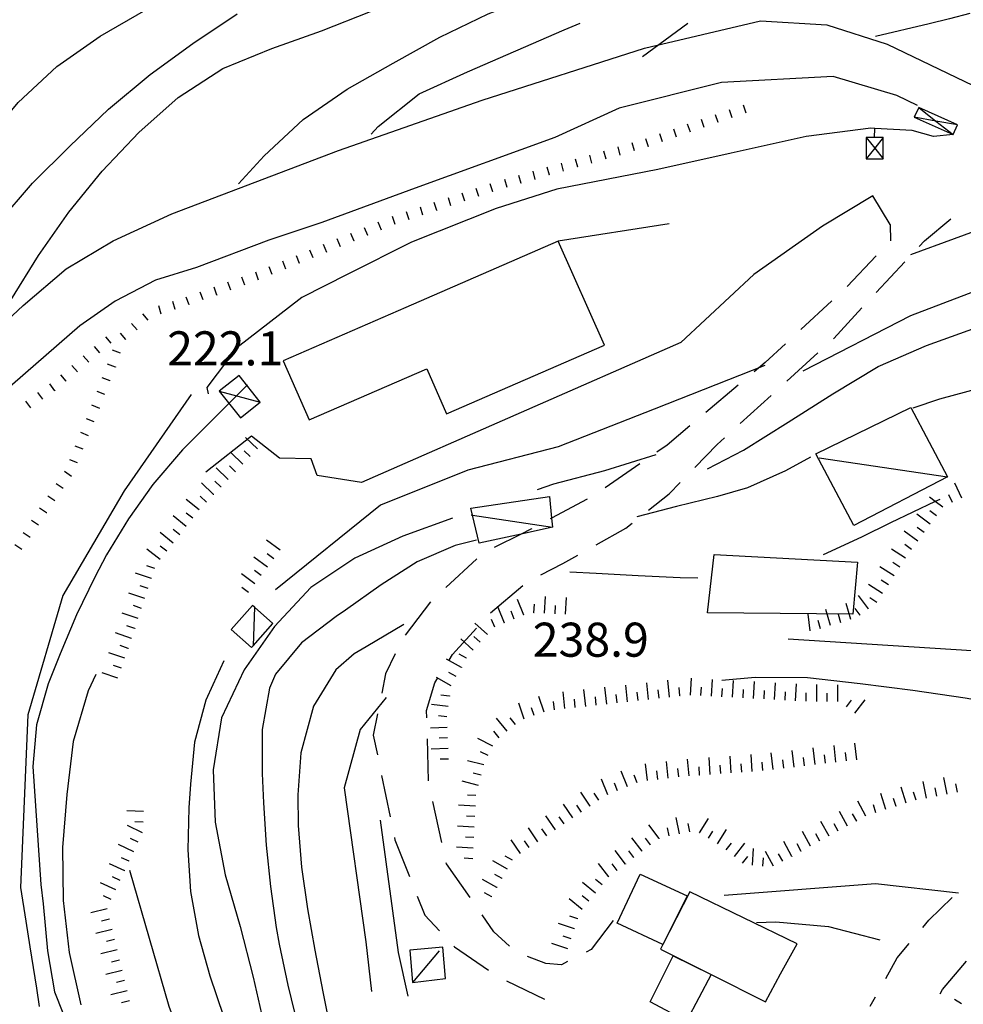
# Model space of a CAD drawing. Units: metres. Extents: x 482365 to 486304, y 4503083 to 4506174.
# Drawn here: x 482642 to 482731, y 4504301 to 4504395 of the extents above; entities that cross this region are included whole.
import ezdxf

# ---------------------------------------------------------------- set-up
doc = ezdxf.new("R2010")
doc.units = ezdxf.units.M
doc.header["$MEASUREMENT"] = 0
doc.linetypes.add('HIDDEN', pattern=[0])
for name, color, linetype in [("'03 rudere", 254, 'Continuous'), ("'03 serra", 254, 'Continuous'), ("'03 tettoia - baracca", 254, 'Continuous'), ('BARACCA', 254, 'Continuous'), ('baracca_v', 254, 'Continuous'), ('careggiabile non asfaltata', 254, 'Continuous'), ('carrarecce', 254, 'Continuous'), ('curva direttrice a 10 mt', 254, 'Continuous'), ('curva intermedia a 2 mt', 254, 'Continuous'), ('EDIFICIO CIVILE', 250, 'Continuous'), ('muro di sostegno', 254, 'Continuous'), ('muro divisorio 2 lato', 254, 'Continuous'), ('punto quotato a terra', 254, 'Continuous'), ('RUDERE', 254, 'Continuous'), ('scarpata fino a 1 mt', 254, 'Continuous'), ('scarpata fino a 1 mt v', 254, 'Continuous'), ('scarpata fino a 2 mt', 254, 'Continuous'), ('scarpata fino a 2 mt v', 254, 'Continuous'), ('strada ordinaria', 254, 'Continuous'), ('strada secondaria meno di 6 mt 3 classe', 254, 'Continuous'), ('TETTOIA', 254, 'Continuous'), ('tettoia - baracca', 254, 'Continuous'), ('tettoia_v', 254, 'Continuous')]:
    doc.layers.add(name, color=color, linetype=linetype)
doc.styles.add('SIMPLEX', font='SIMPLEX')
doc.linetypes.add('CONT', pattern='A,6,[1,CONT,S=1,R=0,X=0,Y=0],6', length=12)

msp = doc.modelspace()

# ---------------------------------------------------------------- linework, layer by layer
at = {"layer": "'03 rudere", "linetype": 'Continuous', "flags": 128}
msp.add_lwpolyline([(482705.29, 4504312.076), (482702.727, 4504307.045), (482702.508, 4504306.615), (482707.34, 4504304.192), (482712.493, 4504301.608), (482713.915, 4504304.273), (482715.508, 4504307.116)], close=True, dxfattribs=at)
at = {"layer": "'03 serra", "linetype": 'Continuous', "flags": 128}
msp.add_lwpolyline([(482721.234, 4504343.437), (482720.82, 4504338.483), (482706.992, 4504338.6), (482707.601, 4504344.17)], close=True, dxfattribs=at)
at = {"layer": "'03 tettoia - baracca", "linetype": 'Continuous'}
for p, q in [((482717.609, 4504353.366), (482729.812, 4504351.57)), ((482681.454, 4504306.449), (482678.915, 4504303.426))]:
    msp.add_line(p, q, dxfattribs=at)
at = {"layer": "'03 tettoia - baracca", "linetype": 'Continuous', "flags": 128}
for points in [[(482726.327, 4504358.148), (482729.812, 4504351.57), (482720.914, 4504346.929), (482717.273, 4504353.749)], [(482691.96, 4504349.685), (482692.154, 4504347.63), (482692.234, 4504346.778), (482689.244, 4504346.115), (482685.249, 4504345.23), (482684.614, 4504347.917), (482684.46, 4504348.566)], [(482678.649, 4504306.527), (482678.915, 4504303.426), (482682.071, 4504303.809), (482681.79, 4504306.801)]]:
    msp.add_lwpolyline(points, close=True, dxfattribs=at)
msp.add_lwpolyline([(482684.499, 4504347.934), (482684.614, 4504347.917), (482692.234, 4504346.778)], dxfattribs=at)
at = {"layer": 'BARACCA', "linetype": 'Continuous', "flags": 128}
msp.add_lwpolyline([(482664.433, 4504358.654), (482662.412, 4504361.212), (482660.523, 4504359.719), (482662.544, 4504357.161)], close=True, dxfattribs=at)
at = {"layer": 'baracca_v', "linetype": 'Continuous'}
msp.add_line((482660.523, 4504359.719), (482664.433, 4504358.654), dxfattribs=at)
at = {"layer": 'careggiabile non asfaltata', "linetype": 'Continuous'}
for p, q in [((482724.358, 4504375.581), (482724.389, 4504374.023)), ((482727.631, 4504374.007), (482730.139, 4504376.109)), ((482727.131, 4504373.476), (482727.631, 4504374.007)), ((482723.014, 4504372.577), (482720.256, 4504369.679)), ((482723.022, 4504369.108), (482725.764, 4504372.023)), ((482718.811, 4504368.296), (482715.873, 4504365.576)), ((482718.984, 4504364.718), (482721.663, 4504367.64)), ((482714.406, 4504364.217), (482712.468, 4504362.42)), ((482718.959, 4504364.694), (482718.984, 4504364.718)), ((482714.514, 4504360.654), (482717.475, 4504363.351)), ((482712.468, 4504362.42), (482711.429, 4504361.545)), ((482709.898, 4504360.264), (482706.835, 4504357.686)), ((482710.078, 4504356.623), (482713.039, 4504359.311)), ((482705.304, 4504356.404), (482703.132, 4504354.576)), ((482707.89, 4504354.631), (482708.601, 4504355.279)), ((482703.132, 4504354.576), (482702.171, 4504353.919)), ((482705.773, 4504352.451), (482707.89, 4504354.631)), ((482700.531, 4504352.786), (482697.234, 4504350.521)), ((482703.328, 4504349.928), (482704.382, 4504351.014)), ((482701.374, 4504348.388), (482703.328, 4504349.928)), ((482690.257, 4504346.622), (482690.171, 4504346.575)), ((482696.382, 4504345.083), (482699.21, 4504346.677)), ((482699.21, 4504346.677), (482699.804, 4504347.146)), ((482685.023, 4504343.746), (482682.078, 4504341.035)), ((482693.218, 4504343.302), (482694.64, 4504344.106)), ((482691.109, 4504342.231), (482693.218, 4504343.302)), ((482686.343, 4504338.629), (482689.406, 4504341.208)), ((482680.617, 4504339.676), (482678.203, 4504336.48)), ((482682.734, 4504334.645), (482684.992, 4504337.152)), ((482677.265, 4504334.723), (482676.352, 4504332.824)), ((482682.399, 4504334.121), (482682.734, 4504334.645)), ((482676.352, 4504332.824), (482675.985, 4504330.973)), ((482681.031, 4504331.957), (482681.329, 4504332.434)), ((482680.243, 4504329.316), (482681.031, 4504331.957)), ((482675.586, 4504329.012), (482675.18, 4504326.965)), ((482680.266, 4504328.629), (482680.243, 4504329.316)), ((482675.18, 4504326.965), (482675.571, 4504325.09)), ((482680.446, 4504322.637), (482680.329, 4504326.637)), ((482675.977, 4504323.129), (482676.79, 4504319.215)), ((482681.704, 4504316.77), (482680.852, 4504320.676)), ((482677.196, 4504317.254), (482677.25, 4504317.004)), ((482677.25, 4504317.004), (482678.633, 4504313.527)), ((482682.149, 4504314.746), (482682.133, 4504314.816)), ((482684.391, 4504311.52), (482682.149, 4504314.746)), ((482679.368, 4504311.668), (482680.094, 4504309.84)), ((482728.046, 4504309.367), (482730.257, 4504311.516)), ((482686.641, 4504308.278), (482685.532, 4504309.88)), ((482680.094, 4504309.84), (482681.493, 4504308.363)), ((482698.008, 4504309.349), (482695.915, 4504306.575)), ((482727.453, 4504308.664), (482728.046, 4504309.367)), ((482688.157, 4504306.896), (482686.641, 4504308.278)), ((482725.008, 4504305.774), (482726.164, 4504307.141)), ((482682.86, 4504306.902), (482682.922, 4504306.84)), ((482682.922, 4504306.84), (482686.133, 4504304.606)), ((482695.915, 4504306.575), (482695.446, 4504306.341)), ((482691.602, 4504305.239), (482689.868, 4504305.919)), ((482693.079, 4504305.138), (482691.602, 4504305.239)), ((482693.665, 4504305.435), (482693.079, 4504305.138)), ((482723.938, 4504303.836), (482725.008, 4504305.774)), ((482729.344, 4504302.781), (482731.624, 4504305.469)), ((482687.86, 4504303.614), (482691.461, 4504301.864)), ((482729.117, 4504302.367), (482729.344, 4504302.781)), ((482722.461, 4504301.187), (482722.961, 4504302.093))]:
    msp.add_line(p, q, dxfattribs=at)
at = {"layer": 'careggiabile non asfaltata', "linetype": 'Continuous', "flags": 128}
for points in [[(482695.546, 4504349.442), (482692.154, 4504347.63), (482692.023, 4504347.56)], [(482690.171, 4504346.575), (482689.244, 4504346.115), (482686.671, 4504344.84)]]:
    msp.add_lwpolyline(points, dxfattribs=at)
at = {"layer": 'carrarecce', "linetype": 'HIDDEN', "flags": 128}
msp.add_lwpolyline([(482730.354, 4504384.121), (482728.467, 4504383.935), (482726.447, 4504384.522), (482722.89, 4504384.712), (482722.53, 4504384.731)], dxfattribs=at)
at = {"layer": 'curva direttrice a 10 mt', "color": 254, "linetype": 'Continuous', "flags": 128}
for points in [[(482639.195, 4504365.672), (482640.703, 4504368.352), (482643.343, 4504372.626), (482646.21, 4504376.751), (482649.39, 4504380.626), (482652.882, 4504384.321), (482656.632, 4504387.658), (482660.859, 4504390.408), (482665.531, 4504392.307), (482670.248, 4504393.995), (482674.913, 4504395.839), (482679.592, 4504397.667), (482684.28, 4504399.559), (482688.756, 4504401.785), (482693.061, 4504404.48), (482697.288, 4504407.341), (482701.311, 4504410.356), (482705.483, 4504413.317), (482709.747, 4504415.936), (482713.755, 4504418.951), (482717.857, 4504421.912), (482722.247, 4504424.389), (482726.81, 4504426.593), (482731.56, 4504428.343)], [(482706.992, 4504352.326), (482710.39, 4504354.107), (482714.648, 4504356.772), (482718.914, 4504359.452), (482723.202, 4504362.054), (482727.819, 4504364.062), (482732.561, 4504365.781), (482737.491, 4504366.805), (482742.491, 4504367.328), (482747.577, 4504367.4), (482752.553, 4504366.603), (482757.241, 4504364.721), (482761.428, 4504361.846), (482762.444, 4504360.963)], [(482702.078, 4504353.661), (482697.171, 4504352.13), (482692.328, 4504350.849), (482690.773, 4504350.317)], [(482682.734, 4504347.629), (482677.992, 4504345.926), (482673.429, 4504343.808), (482669.257, 4504341.026), (482665.79, 4504337.315), (482662.899, 4504333.183), (482660.743, 4504328.635), (482659.954, 4504323.682), (482660.149, 4504318.682), (482661.079, 4504313.675), (482662.532, 4504308.784), (482663.758, 4504303.933), (482664.86, 4504299.058), (482665.883, 4504294.112), (482666.634, 4504289.112), (482667.876, 4504284.183), (482670.072, 4504279.675), (482673.166, 4504275.73), (482675.814, 4504271.48), (482679.009, 4504265.176), (482679.236, 4504260.177), (482678.728, 4504258.434)], [(482648.79, 4504332.743), (482648.055, 4504331.182), (482646.649, 4504326.376), (482646.032, 4504321.337), (482645.61, 4504316.298), (482645.696, 4504311.251), (482646.25, 4504306.283), (482647.376, 4504301.314)], [(482708.359, 4504332.217), (482711.499, 4504332.482), (482716.507, 4504332.46), (482721.507, 4504331.898), (482726.507, 4504331.258), (482731.499, 4504330.531), (482736.429, 4504329.641), (482741.32, 4504328.571), (482742.671, 4504328.251)], [(482711.649, 4504309.163), (482713.485, 4504309.218), (482718.485, 4504308.757), (482723.375, 4504307.5)]]:
    msp.add_lwpolyline(points, dxfattribs=at)
at = {"layer": 'curva intermedia a 2 mt', "color": 254, "linetype": 'Continuous'}
msp.add_line((482705.123, 4504394.692), (482700.803, 4504391.528), dxfattribs=at)
at = {"layer": 'curva intermedia a 2 mt', "color": 254, "linetype": 'Continuous', "flags": 128}
for points in [[(482662.351, 4504379.424), (482664.82, 4504382.103), (482668.507, 4504385.55), (482672.695, 4504388.448), (482677.077, 4504390.909), (482681.506, 4504393.395), (482686.108, 4504395.605), (482690.78, 4504397.434), (482692.788, 4504398.324)], [(482623.578, 4504362.499), (482626.289, 4504366.726), (482629.179, 4504370.922), (482632.195, 4504375.094), (482635.14, 4504379.195), (482638.164, 4504383.305), (482641.39, 4504387.173), (482645.07, 4504390.587), (482649.195, 4504393.493), (482653.554, 4504395.977)], [(482627.665, 4504354.43), (482628.852, 4504358.726), (482630.882, 4504363.297), (482633.421, 4504367.68), (482636.328, 4504371.781), (482639.453, 4504375.695), (482642.773, 4504379.493), (482646.32, 4504383.024), (482649.999, 4504386.556), (482653.945, 4504389.837), (482658.023, 4504392.799), (482662.233, 4504395.627)], [(482731.952, 4504395.64), (482730.006, 4504395.148), (482728.069, 4504394.671), (482722.967, 4504393.468)], [(482674.968, 4504384.167), (482675.639, 4504384.878), (482679.538, 4504388.003), (482684.139, 4504390.098), (482688.756, 4504392.09), (482693.358, 4504394.091), (482694.866, 4504394.708)], [(482740.147, 4504377.125), (482734.608, 4504375.734), (482726.295, 4504372.687)], [(482748.186, 4504371.86), (482737.936, 4504371.305), (482726.295, 4504366.866), (482716.046, 4504361.607)], [(482712.445, 4504362.154), (482701.914, 4504357.997), (482692.765, 4504354.396), (482684.179, 4504352.184), (482675.867, 4504348.854), (482665.89, 4504340.815)], [(482769.795, 4504349.136), (482767.452, 4504351.549), (482765.733, 4504353.447), (482763.069, 4504356.486), (482760.1, 4504359.111), (482758.717, 4504359.955), (482754.975, 4504361.423), (482750.959, 4504362.157), (482748.186, 4504362.306), (482744.186, 4504362.118), (482740.217, 4504361.555), (482736.272, 4504360.774), (482732.913, 4504360), (482729.038, 4504358.944), (482726.523, 4504358.093)], [(482663.226, 4504360.322), (482661.226, 4504358.322), (482659.843, 4504356.963), (482657.023, 4504354.119), (482654.226, 4504350.83), (482651.899, 4504347.564), (482649.821, 4504344.143), (482648.688, 4504342.017), (482646.961, 4504338.423), (482645.383, 4504334.72), (482644.266, 4504331.845), (482643.149, 4504327.962), (482642.805, 4504324.001), (482643.563, 4504312.774)], [(482657.859, 4504359.385), (482651.485, 4504350.236), (482645.665, 4504340.267), (482642.336, 4504328.899), (482641.618, 4504312.493)], [(482716.789, 4504353.437), (482714.414, 4504352.132), (482710.773, 4504350.514), (482707.921, 4504349.686), (482704.023, 4504348.74), (482700.249, 4504347.747)], [(482729.07, 4504349.414), (482728.635, 4504349.207), (482724.374, 4504347.179), (482721.617, 4504345.812), (482717.984, 4504344.148)], [(482685.007, 4504345.527), (482682.96, 4504345.035), (482679.359, 4504343.457), (482675.937, 4504341.293), (482672.539, 4504338.878), (482671.664, 4504338.261), (482668.367, 4504335.753), (482665.891, 4504332.784), (482665.297, 4504331.433), (482664.602, 4504327.519), (482664.602, 4504323.323), (482664.727, 4504320.534), (482664.993, 4504316.511), (482665.399, 4504312.581), (482665.961, 4504308.683), (482666.243, 4504307.089), (482667.047, 4504303.19), (482667.993, 4504299.292)], [(482706.07, 4504341.928), (482704.374, 4504341.936), (482700.382, 4504342.122), (482696.39, 4504342.364), (482693.874, 4504342.481)], [(482678.085, 4504337.496), (482674.515, 4504335.395), (482673.375, 4504334.722), (482671.633, 4504333.206), (482669.493, 4504329.737), (482668.297, 4504325.292), (482668, 4504321.284), (482668.047, 4504318.394), (482668.368, 4504314.425), (482668.915, 4504310.464), (482669.61, 4504306.511), (482670.391, 4504302.55), (482671.25, 4504298.308), (482672.188, 4504294.387), (482673.336, 4504290.559), (482674.814, 4504286.887), (482675.439, 4504285.613), (482677.416, 4504282.176), (482679.541, 4504278.777), (482681.626, 4504275.31), (482683.275, 4504271.989), (482684.353, 4504268.161), (482684.517, 4504263.224), (482684.689, 4504257.942)], [(482778.39, 4504319.488), (482772.015, 4504322.816), (482760.382, 4504327.526), (482744.859, 4504332.235), (482732.117, 4504335.008), (482714.656, 4504336.108)], [(482660.954, 4504334.057), (482659.907, 4504331.752), (482659.243, 4504330.291), (482658.18, 4504326.322), (482657.79, 4504322.299), (482657.649, 4504320.064), (482657.547, 4504316.049), (482657.79, 4504312.088), (482658.563, 4504307.924), (482659.649, 4504304.073), (482660.922, 4504300.253)], [(482676.422, 4504330.566), (482673.93, 4504327.52), (482672.43, 4504321.964), (482674.477, 4504307.316), (482675.024, 4504302.574)], [(482675.836, 4504318.902), (482677.54, 4504306.301), (482678.477, 4504302.145)], [(482652, 4504314.127), (482655.743, 4504301.189), (482659.314, 4504291.604)], [(482643.563, 4504312.774), (482643.79, 4504310.938), (482644.188, 4504306.47), (482644.844, 4504302.548), (482646.391, 4504298.713)], [(482730.874, 4504311.938), (482722.968, 4504312.835), (482708.563, 4504311.725)], [(482641.618, 4504312.493), (482642.125, 4504309.282), (482642.525, 4504306.845), (482643.141, 4504302.892), (482643.384, 4504301.142)]]:
    msp.add_lwpolyline(points, dxfattribs=at)
at = {"layer": 'EDIFICIO CIVILE', "linetype": 'Continuous', "flags": 128}
msp.add_lwpolyline([(482692.76, 4504373.983), (482678.283, 4504367.679), (482666.621, 4504362.601), (482669.073, 4504356.971), (482680.273, 4504361.848), (482682.147, 4504357.544), (482697.167, 4504364.085)], close=True, dxfattribs=at)
at = {"layer": 'muro di sostegno', "linetype": 'CONT'}
msp.add_line((482703.319, 4504375.626), (482692.76, 4504373.983), dxfattribs=at)
at = {"layer": 'muro di sostegno', "linetype": 'CONT', "flags": 128}
for points in [[(482722.53, 4504384.731), (482716.351, 4504383.949), (482709.244, 4504382.352), (482702.255, 4504380.794), (482692.653, 4504378.914), (482686.872, 4504377.079), (482678.812, 4504373.897), (482672.776, 4504370.852), (482668.383, 4504368.612), (482662.189, 4504363.834), (482659.348, 4504360.069), (482659.484, 4504359.458)], [(482692.448, 4504383.857), (482679.165, 4504379.013), (482670.276, 4504375.772), (482665.263, 4504374.068), (482658.365, 4504371.463), (482654.475, 4504370.281), (482650.63, 4504368.286), (482647.279, 4504365.918), (482639.883, 4504359.485), (482636.938, 4504356.27), (482637.252, 4504352.84)], [(482724.358, 4504375.581), (482722.708, 4504378.304), (482717.924, 4504375.405), (482711.379, 4504370.793), (482704.455, 4504364.346), (482674.059, 4504351.031), (482669.86, 4504351.692), (482669.278, 4504353.268), (482666.248, 4504353.319), (482663.601, 4504355.44), (482659.26, 4504352.001)]]:
    msp.add_lwpolyline(points, dxfattribs=at)
at = {"layer": 'muro divisorio 2 lato', "linetype": 'Continuous'}
msp.add_line((482722.876, 4504383.845), (482722.89, 4504384.712), dxfattribs=at)
at = {"layer": 'RUDERE', "linetype": 'Continuous', "flags": 128}
for points in [[(482705.04, 4504311.693), (482702.727, 4504307.045), (482698.383, 4504309.083), (482700.563, 4504313.748)], [(482703.711, 4504305.982), (482707.34, 4504304.192), (482704.985, 4504299.772), (482701.532, 4504301.615)]]:
    msp.add_lwpolyline(points, close=True, dxfattribs=at)
at = {"layer": 'scarpata fino a 1 mt', "color": 254, "linetype": 'Continuous'}
for p, q in [((482708.006, 4504385.256), (482707.998, 4504385.256)), ((482701.381, 4504382.966), (482701.373, 4504382.966)), ((482691.952, 4504380.246), (482691.945, 4504380.246)), ((482694.647, 4504381.021), (482694.639, 4504381.021)), ((482689.257, 4504379.473), (482689.248, 4504379.473)), ((482686.57, 4504378.676), (482686.561, 4504378.676)), ((482681.249, 4504376.902), (482681.242, 4504376.902)), ((482673.367, 4504373.979), (482673.359, 4504373.979)), ((482674.664, 4504374.511), (482674.656, 4504374.511)), ((482668.171, 4504371.862), (482668.171, 4504371.854)), ((482660.312, 4504368.861), (482660.312, 4504368.853)), ((482656.351, 4504367.463), (482656.343, 4504367.463)), ((482657.679, 4504367.908), (482657.671, 4504367.908)), ((482651.648, 4504364.626), (482651.648, 4504364.618)), ((482647.039, 4504361.556), (482647.039, 4504361.548)), ((482650.648, 4504362.009), (482650.648, 4504362.001)), ((482645.968, 4504360.649), (482645.96, 4504360.649)), ((482650.148, 4504360.696), (482650.148, 4504360.688)), ((482644.882, 4504359.759), (482644.882, 4504359.751)), ((482644.118, 4504348.118), (482644.11, 4504348.118))]:
    msp.add_line(p, q, dxfattribs=at)
at = {"layer": 'scarpata fino a 1 mt v', "color": 254, "linetype": 'Continuous'}
for p, q in [((482710.655, 4504386.17), (482710.397, 4504386.928)), ((482707.998, 4504385.256), (482707.741, 4504386.014)), ((482709.327, 4504385.709), (482709.069, 4504386.467)), ((482705.35, 4504384.341), (482705.092, 4504385.099)), ((482706.678, 4504384.795), (482706.42, 4504385.553)), ((482702.702, 4504383.427), (482702.444, 4504384.185)), ((482704.03, 4504383.88), (482703.772, 4504384.638)), ((482700.038, 4504382.56), (482699.819, 4504383.325)), ((482701.373, 4504382.966), (482701.116, 4504383.724)), ((482695.991, 4504381.403), (482695.772, 4504382.169)), ((482697.342, 4504381.786), (482697.123, 4504382.552)), ((482698.686, 4504382.177), (482698.467, 4504382.942)), ((482693.295, 4504380.63), (482693.077, 4504381.396)), ((482694.639, 4504381.021), (482694.42, 4504381.786)), ((482689.248, 4504379.473), (482689.031, 4504380.238)), ((482690.6, 4504379.863), (482690.381, 4504380.629)), ((482691.945, 4504380.246), (482691.725, 4504381.012)), ((482686.561, 4504378.676), (482686.312, 4504379.434)), ((482687.906, 4504379.09), (482687.686, 4504379.855)), ((482683.906, 4504377.785), (482683.656, 4504378.543)), ((482685.234, 4504378.23), (482684.984, 4504378.988)), ((482681.242, 4504376.902), (482680.992, 4504377.66)), ((482682.578, 4504377.34), (482682.328, 4504378.098)), ((482678.585, 4504376.011), (482678.335, 4504376.77)), ((482679.914, 4504376.457), (482679.664, 4504377.215)), ((482675.96, 4504375.042), (482675.656, 4504375.784)), ((482677.257, 4504375.565), (482677.007, 4504376.323)), ((482673.359, 4504373.979), (482673.054, 4504374.722)), ((482674.656, 4504374.511), (482674.351, 4504375.253)), ((482670.765, 4504372.917), (482670.46, 4504373.659)), ((482672.062, 4504373.448), (482671.757, 4504374.19)), ((482669.468, 4504372.386), (482669.164, 4504373.128)), ((482666.874, 4504371.331), (482666.57, 4504372.073)), ((482668.171, 4504371.854), (482667.867, 4504372.597)), ((482664.273, 4504370.275), (482663.999, 4504371.025)), ((482665.578, 4504370.8), (482665.273, 4504371.542)), ((482661.632, 4504369.33), (482661.359, 4504370.08)), ((482662.953, 4504369.807), (482662.679, 4504370.557)), ((482658.992, 4504368.385), (482658.718, 4504369.135)), ((482660.312, 4504368.853), (482660.039, 4504369.603)), ((482656.343, 4504367.463), (482656.109, 4504368.228)), ((482657.671, 4504367.908), (482657.398, 4504368.658)), ((482653.773, 4504366.455), (482653.249, 4504367.064)), ((482655.007, 4504367.049), (482654.773, 4504367.814)), ((482652.71, 4504365.541), (482652.187, 4504366.15)), ((482651.648, 4504364.618), (482651.124, 4504365.227)), ((482650.249, 4504364.267), (482649.734, 4504364.876)), ((482649.179, 4504363.36), (482648.664, 4504363.97)), ((482651.14, 4504363.314), (482650.39, 4504363.595)), ((482648.109, 4504362.454), (482647.593, 4504363.063)), ((482647.039, 4504361.548), (482646.523, 4504362.157)), ((482650.648, 4504362.001), (482649.898, 4504362.282)), ((482645.96, 4504360.649), (482645.445, 4504361.259)), ((482650.148, 4504360.688), (482649.398, 4504360.97)), ((482643.749, 4504358.931), (482643.281, 4504359.579)), ((482644.882, 4504359.751), (482644.414, 4504360.399)), ((482649.656, 4504359.384), (482648.906, 4504359.665)), ((482642.609, 4504358.11), (482642.14, 4504358.759)), ((482649.156, 4504358.071), (482648.414, 4504358.368)), ((482648.632, 4504356.774), (482647.89, 4504357.071)), ((482648.101, 4504355.47), (482647.359, 4504355.767)), ((482647.578, 4504354.173), (482646.835, 4504354.47)), ((482647.054, 4504352.876), (482646.312, 4504353.173)), ((482646.476, 4504351.602), (482645.812, 4504352.048)), ((482645.688, 4504350.438), (482645.024, 4504350.884)), ((482644.899, 4504349.282), (482644.235, 4504349.727)), ((482644.11, 4504348.118), (482643.446, 4504348.563)), ((482643.329, 4504346.962), (482642.665, 4504347.407)), ((482642.54, 4504345.798), (482641.875, 4504346.243)), ((482641.75, 4504344.642), (482641.086, 4504345.087)), ((482731.157, 4504301.414), (482730.477, 4504301.828))]:
    msp.add_line(p, q, dxfattribs=at)
at = {"layer": 'scarpata fino a 2 mt', "color": 254, "linetype": 'Continuous'}
for p, q in [((482662.085, 4504352.041), (482662.085, 4504352.033)), ((482660.703, 4504350.596), (482660.695, 4504350.596)), ((482660.007, 4504349.869), (482659.999, 4504349.869)), ((482659.312, 4504349.15), (482659.304, 4504349.15)), ((482729.374, 4504348.664), (482729.367, 4504348.664)), ((482658.015, 4504347.627), (482658.015, 4504347.619)), ((482657.399, 4504346.838), (482657.39, 4504346.838)), ((482655.531, 4504344.478), (482655.531, 4504344.471)), ((482665.719, 4504343.769), (482665.719, 4504343.761)), ((482654.086, 4504341.893), (482654.086, 4504341.885)), ((482724.734, 4504342.132), (482724.734, 4504342.124)), ((482722.312, 4504338.999), (482722.304, 4504338.991)), ((482689.523, 4504338.403), (482689.515, 4504338.403)), ((482690.476, 4504338.63), (482690.468, 4504338.63)), ((482721.507, 4504338.398), (482721.499, 4504338.398)), ((482652.493, 4504337.143), (482652.493, 4504337.135)), ((482687.671, 4504337.637), (482687.664, 4504337.637)), ((482652.18, 4504336.189), (482652.172, 4504336.189)), ((482651.86, 4504335.244), (482651.86, 4504335.236)), ((482685.367, 4504335.816), (482685.359, 4504335.816)), ((482684.054, 4504334.309), (482684.054, 4504334.301)), ((482683.562, 4504333.434), (482683.562, 4504333.426)), ((482682.422, 4504330.707), (482682.422, 4504330.699)), ((482702.374, 4504330.49), (482702.367, 4504330.49)), ((482704.367, 4504330.709), (482704.359, 4504330.709)), ((482710.367, 4504330.529), (482710.359, 4504330.529)), ((482698.39, 4504330.044), (482698.382, 4504330.044)), ((482700.382, 4504330.264), (482700.374, 4504330.264)), ((482701.374, 4504330.381), (482701.374, 4504330.373)), ((482711.367, 4504330.475), (482711.359, 4504330.475)), ((482712.367, 4504330.42), (482712.359, 4504330.42)), ((482713.367, 4504330.365), (482713.359, 4504330.365)), ((482719.374, 4504330.171), (482719.367, 4504330.171)), ((482682.219, 4504327.715), (482682.219, 4504327.707)), ((482682.258, 4504326.715), (482682.258, 4504326.707)), ((482715.226, 4504323.944), (482715.218, 4504323.944)), ((482720.203, 4504324.523), (482720.195, 4504324.523)), ((482706.242, 4504323.178), (482706.234, 4504323.178)), ((482707.242, 4504323.248), (482707.234, 4504323.248)), ((482708.242, 4504323.318), (482708.234, 4504323.318)), ((482709.242, 4504323.389), (482709.234, 4504323.389)), ((482710.242, 4504323.459), (482710.234, 4504323.459)), ((482713.234, 4504323.717), (482713.234, 4504323.709)), ((482702.257, 4504322.772), (482702.249, 4504322.772)), ((482684.954, 4504321.23), (482684.954, 4504321.223)), ((482730.765, 4504321.563), (482730.765, 4504321.555)), ((482684.899, 4504320.23), (482684.899, 4504320.223)), ((482695.821, 4504320.231), (482695.821, 4504320.224)), ((482724.921, 4504320.194), (482724.914, 4504320.194)), ((482721.179, 4504318.796), (482721.171, 4504318.796)), ((482705.304, 4504317.779), (482705.297, 4504317.779)), ((482706.235, 4504317.686), (482706.226, 4504317.693)), ((482701.571, 4504316.553), (482701.571, 4504316.545)), ((482702.367, 4504317.162), (482702.367, 4504317.154)), ((482707.086, 4504317.162), (482707.079, 4504317.162)), ((482707.938, 4504316.631), (482707.929, 4504316.631)), ((482700.774, 4504315.943), (482700.774, 4504315.936)), ((482715.898, 4504315.921), (482715.89, 4504315.921)), ((482716.781, 4504316.398), (482716.773, 4504316.398)), ((482651.961, 4504314.978), (482651.961, 4504314.971)), ((482699.188, 4504314.724), (482699.18, 4504314.716)), ((482699.977, 4504315.334), (482699.977, 4504315.326)), ((482709.54, 4504315.436), (482709.54, 4504315.443)), ((482715.015, 4504315.452), (482715.015, 4504315.444)), ((482651.54, 4504314.072), (482651.54, 4504314.064)), ((482698.391, 4504314.114), (482698.391, 4504314.106)), ((482687.454, 4504313.341), (482687.446, 4504313.341)), ((482697.594, 4504313.505), (482697.594, 4504313.497)), ((482686.961, 4504312.466), (482686.954, 4504312.466)), ((482686.469, 4504311.599), (482686.461, 4504311.591)), ((482695.063, 4504310.396), (482695.063, 4504310.388)), ((482694.649, 4504309.497), (482694.641, 4504309.497)), ((482650.336, 4504308.494), (482650.336, 4504308.486)), ((482694.329, 4504308.552), (482694.329, 4504308.544)), ((482650.813, 4504306.549), (482650.813, 4504306.541)), ((482651.29, 4504304.596), (482651.297, 4504304.596))]:
    msp.add_line(p, q, dxfattribs=at)
at = {"layer": 'scarpata fino a 2 mt v', "color": 254, "linetype": 'Continuous'}
for p, q in [((482664.171, 4504354.205), (482663.015, 4504355.314)), ((482663.476, 4504353.478), (482662.898, 4504354.033)), ((482662.781, 4504352.761), (482661.624, 4504353.869)), ((482661.39, 4504351.314), (482660.234, 4504352.424)), ((482662.085, 4504352.033), (482661.507, 4504352.588)), ((482660.695, 4504350.596), (482660.117, 4504351.15)), ((482659.999, 4504349.869), (482658.843, 4504350.978)), ((482731.179, 4504349.524), (482730.498, 4504350.969)), ((482658.632, 4504348.408), (482657.374, 4504349.4)), ((482659.304, 4504349.15), (482658.726, 4504349.705)), ((482728.635, 4504349.207), (482728.085, 4504349.616)), ((482730.273, 4504349.102), (482729.929, 4504349.828)), ((482728.773, 4504347.859), (482728.132, 4504348.336)), ((482729.367, 4504348.664), (482728.635, 4504349.207)), ((482657.39, 4504346.838), (482656.133, 4504347.83)), ((482658.015, 4504347.619), (482657.39, 4504348.111)), ((482728.171, 4504347.055), (482726.89, 4504348.008)), ((482656.774, 4504346.049), (482656.149, 4504346.541)), ((482727.578, 4504346.25), (482726.937, 4504346.726)), ((482656.156, 4504345.26), (482654.899, 4504346.252)), ((482666.32, 4504344.565), (482665.039, 4504345.526)), ((482726.976, 4504345.444), (482725.695, 4504346.398)), ((482654.915, 4504343.689), (482653.657, 4504344.682)), ((482655.531, 4504344.471), (482654.906, 4504344.963)), ((482725.82, 4504343.812), (482724.476, 4504344.679)), ((482726.382, 4504344.64), (482725.742, 4504345.116)), ((482665.117, 4504342.964), (482663.835, 4504343.925)), ((482665.719, 4504343.761), (482665.078, 4504344.237)), ((482654.407, 4504342.838), (482653.649, 4504343.096)), ((482724.734, 4504342.124), (482723.39, 4504342.991)), ((482725.281, 4504342.968), (482724.609, 4504343.405)), ((482654.086, 4504341.885), (482652.571, 4504342.393)), ((482663.915, 4504341.362), (482662.633, 4504342.322)), ((482664.515, 4504342.159), (482663.874, 4504342.636)), ((482724.187, 4504341.288), (482723.515, 4504341.726)), ((482653.774, 4504340.939), (482653.016, 4504341.197)), ((482663.312, 4504340.558), (482662.672, 4504341.034)), ((482723.64, 4504340.444), (482722.296, 4504341.312)), ((482653.454, 4504339.986), (482651.938, 4504340.494)), ((482689.515, 4504338.403), (482688.906, 4504339.88)), ((482691.476, 4504338.575), (482691.554, 4504340.177)), ((482693.476, 4504338.474), (482693.554, 4504340.075)), ((482722.304, 4504338.991), (482721.351, 4504340.273)), ((482723.101, 4504339.608), (482722.429, 4504340.046)), ((482653.133, 4504339.041), (482652.375, 4504339.299)), ((482687.664, 4504337.637), (482687.054, 4504339.113)), ((482690.468, 4504338.63), (482690.507, 4504339.427)), ((482692.476, 4504338.528), (482692.515, 4504339.325)), ((482718.695, 4504337.398), (482718.242, 4504338.929)), ((482720.617, 4504337.968), (482720.164, 4504339.499)), ((482721.499, 4504338.398), (482721.023, 4504339.038)), ((482652.813, 4504338.088), (482651.297, 4504338.596)), ((482686.742, 4504337.254), (482686.437, 4504337.996)), ((482688.593, 4504338.021), (482688.289, 4504338.762)), ((482716.757, 4504336.913), (482716.554, 4504338.499)), ((482719.656, 4504337.679), (482719.429, 4504338.444)), ((482652.493, 4504337.135), (482651.735, 4504337.393)), ((482686.039, 4504336.559), (482684.851, 4504337.637)), ((482717.734, 4504337.108), (482717.507, 4504337.874)), ((482652.172, 4504336.189), (482650.657, 4504336.697)), ((482684.687, 4504335.074), (482683.499, 4504336.152)), ((482685.359, 4504335.816), (482684.765, 4504336.355)), ((482651.86, 4504335.236), (482651.102, 4504335.494)), ((482651.54, 4504334.291), (482650.024, 4504334.798)), ((482684.054, 4504334.301), (482683.359, 4504334.691)), ((482651.219, 4504333.338), (482650.461, 4504333.596)), ((482683.562, 4504333.426), (482682.165, 4504334.207)), ((482650.899, 4504332.393), (482649.383, 4504332.899)), ((482682.585, 4504331.684), (482681.188, 4504332.465)), ((482683.078, 4504332.559), (482682.383, 4504332.949)), ((482705.359, 4504330.795), (482705.445, 4504332.397)), ((482697.39, 4504329.935), (482697.218, 4504331.528)), ((482699.382, 4504330.154), (482699.21, 4504331.747)), ((482701.374, 4504330.381), (482701.203, 4504331.967)), ((482703.367, 4504330.6), (482703.195, 4504332.193)), ((482704.359, 4504330.709), (482704.273, 4504331.506)), ((482706.359, 4504330.74), (482706.406, 4504331.537)), ((482707.359, 4504330.686), (482707.445, 4504332.287)), ((482708.359, 4504330.631), (482708.406, 4504331.428)), ((482709.359, 4504330.576), (482709.445, 4504332.178)), ((482711.359, 4504330.475), (482711.445, 4504332.076)), ((482713.359, 4504330.365), (482713.445, 4504331.967)), ((482715.367, 4504330.257), (482715.453, 4504331.858)), ((482717.367, 4504330.194), (482717.382, 4504331.796)), ((482719.367, 4504330.171), (482719.382, 4504331.773)), ((482682.422, 4504330.699), (482681.624, 4504330.793)), ((482691.445, 4504329.153), (482690.929, 4504330.669)), ((482693.406, 4504329.497), (482693.234, 4504331.091)), ((482695.398, 4504329.716), (482695.226, 4504331.31)), ((482696.398, 4504329.825), (482696.312, 4504330.622)), ((482698.382, 4504330.044), (482698.296, 4504330.841)), ((482700.374, 4504330.264), (482700.289, 4504331.06)), ((482702.367, 4504330.49), (482702.281, 4504331.287)), ((482710.359, 4504330.529), (482710.406, 4504331.326)), ((482712.359, 4504330.42), (482712.406, 4504331.217)), ((482714.367, 4504330.312), (482714.414, 4504331.108)), ((482716.367, 4504330.21), (482716.374, 4504331.007)), ((482718.367, 4504330.187), (482718.374, 4504330.983)), ((482682.304, 4504329.707), (482680.719, 4504329.895)), ((482689.547, 4504328.513), (482689.031, 4504330.028)), ((482690.492, 4504328.833), (482690.235, 4504329.591)), ((482692.414, 4504329.388), (482692.328, 4504330.185)), ((482694.406, 4504329.606), (482694.32, 4504330.403)), ((482701.374, 4504330.373), (482701.374, 4504330.381)), ((482720.203, 4504329.671), (482720.687, 4504330.304)), ((482720.999, 4504329.062), (482721.976, 4504330.327)), ((482682.188, 4504328.715), (482681.391, 4504328.809)), ((482688.703, 4504327.997), (482688.196, 4504328.614)), ((482682.219, 4504327.707), (482680.618, 4504327.645)), ((482687.929, 4504327.356), (482686.915, 4504328.591)), ((482687.157, 4504326.724), (482686.649, 4504327.341)), ((482682.258, 4504326.707), (482681.461, 4504326.676)), ((482686.563, 4504325.941), (482685.133, 4504326.66)), ((482719.203, 4504324.405), (482719.015, 4504325.991)), ((482721.195, 4504324.64), (482721.007, 4504326.226)), ((482682.297, 4504325.707), (482680.696, 4504325.645)), ((482686.118, 4504325.044), (482685.399, 4504325.402)), ((482709.234, 4504323.389), (482709.124, 4504324.982)), ((482711.234, 4504323.529), (482711.124, 4504325.123)), ((482713.234, 4504323.717), (482713.046, 4504325.295)), ((482715.218, 4504323.944), (482715.031, 4504325.53)), ((482717.21, 4504324.179), (482717.023, 4504325.765)), ((482718.21, 4504324.296), (482718.117, 4504325.093)), ((482720.195, 4504324.523), (482720.101, 4504325.319)), ((482682.336, 4504324.707), (482681.54, 4504324.676)), ((482685.696, 4504324.137), (482684.149, 4504324.543)), ((482701.258, 4504322.654), (482701.078, 4504324.24)), ((482703.249, 4504322.881), (482703.07, 4504324.467)), ((482705.242, 4504323.107), (482705.062, 4504324.693)), ((482706.234, 4504323.178), (482706.179, 4504323.975)), ((482707.234, 4504323.248), (482707.124, 4504324.842)), ((482708.234, 4504323.318), (482708.179, 4504324.115)), ((482710.234, 4504323.459), (482710.179, 4504324.256)), ((482712.234, 4504323.601), (482712.179, 4504324.397)), ((482714.226, 4504323.827), (482714.132, 4504324.624)), ((482716.218, 4504324.062), (482716.124, 4504324.858)), ((482685.446, 4504323.168), (482684.672, 4504323.371)), ((482699.36, 4504322.052), (482698.765, 4504323.536)), ((482700.29, 4504322.428), (482699.992, 4504323.17)), ((482702.249, 4504322.772), (482702.156, 4504323.568)), ((482704.242, 4504322.998), (482704.148, 4504323.795)), ((482713.234, 4504323.709), (482713.234, 4504323.717)), ((482685.188, 4504322.199), (482683.641, 4504322.605)), ((482697.499, 4504321.302), (482696.906, 4504322.786)), ((482698.43, 4504321.678), (482698.133, 4504322.419)), ((482727.812, 4504320.992), (482727.507, 4504322.563)), ((482729.781, 4504321.367), (482729.476, 4504322.938)), ((482730.765, 4504321.555), (482730.617, 4504322.344)), ((482684.954, 4504321.223), (482684.157, 4504321.262)), ((482695.821, 4504320.224), (482694.922, 4504321.544)), ((482696.649, 4504320.794), (482696.196, 4504321.458)), ((482723.96, 4504319.89), (482723.476, 4504321.413)), ((482725.874, 4504320.491), (482725.39, 4504322.015)), ((482726.828, 4504320.797), (482726.585, 4504321.563)), ((482728.796, 4504321.18), (482728.648, 4504321.969)), ((482684.899, 4504320.223), (482683.297, 4504320.309)), ((482694.165, 4504319.099), (482693.266, 4504320.419)), ((482694.993, 4504319.661), (482694.54, 4504320.325)), ((482722.054, 4504319.28), (482721.289, 4504320.687)), ((482723.007, 4504319.585), (482722.765, 4504320.351)), ((482724.914, 4504320.194), (482724.671, 4504320.96)), ((482653.329, 4504319.697), (482651.727, 4504319.76)), ((482684.852, 4504319.223), (482684.055, 4504319.262)), ((482692.508, 4504317.966), (482691.61, 4504319.286)), ((482720.296, 4504318.319), (482719.531, 4504319.726)), ((482721.171, 4504318.796), (482720.789, 4504319.499)), ((482653.243, 4504317.697), (482651.797, 4504318.377)), ((482653.29, 4504318.697), (482652.493, 4504318.728)), ((482684.797, 4504318.223), (482683.196, 4504318.309)), ((482693.336, 4504318.536), (482692.883, 4504319.2)), ((482702.367, 4504317.154), (482701.391, 4504318.428)), ((482704.321, 4504317.584), (482704.008, 4504319.154)), ((482705.297, 4504317.779), (482705.14, 4504318.561)), ((482706.226, 4504317.693), (482707.071, 4504319.053)), ((482718.539, 4504317.358), (482717.773, 4504318.765)), ((482719.414, 4504317.835), (482719.031, 4504318.538)), ((482690.852, 4504316.841), (482689.954, 4504318.161)), ((482691.68, 4504317.403), (482691.227, 4504318.067)), ((482703.336, 4504317.381), (482703.179, 4504318.162)), ((482707.079, 4504317.162), (482707.499, 4504317.842)), ((482707.929, 4504316.631), (482708.774, 4504317.99)), ((482716.773, 4504316.398), (482716.015, 4504317.804)), ((482717.656, 4504316.874), (482717.273, 4504317.577)), ((482652.391, 4504315.885), (482650.946, 4504316.564)), ((482652.813, 4504316.791), (482652.086, 4504317.135)), ((482684.743, 4504317.223), (482683.946, 4504317.262)), ((482689.196, 4504315.708), (482688.297, 4504317.028)), ((482690.024, 4504316.271), (482689.571, 4504316.935)), ((482700.774, 4504315.936), (482699.797, 4504317.209)), ((482701.571, 4504316.545), (482701.086, 4504317.178)), ((482708.758, 4504316.068), (482709.258, 4504316.693)), ((482709.54, 4504315.443), (482710.547, 4504316.686)), ((482715.015, 4504315.444), (482714.257, 4504316.851)), ((482715.89, 4504315.921), (482715.508, 4504316.624)), ((482684.688, 4504316.223), (482683.086, 4504316.309)), ((482699.18, 4504314.716), (482698.204, 4504315.989)), ((482699.977, 4504315.326), (482699.493, 4504315.959)), ((482711.258, 4504314.592), (482711.367, 4504316.186)), ((482713.249, 4504314.499), (482712.492, 4504315.905)), ((482714.133, 4504314.976), (482713.749, 4504315.679)), ((482651.54, 4504314.064), (482650.094, 4504314.744)), ((482651.961, 4504314.971), (482651.235, 4504315.314)), ((482684.641, 4504315.223), (482683.844, 4504315.262)), ((482687.938, 4504314.216), (482686.547, 4504315.004)), ((482688.43, 4504315.083), (482687.735, 4504315.474)), ((482697.594, 4504313.497), (482696.618, 4504314.771)), ((482698.391, 4504314.106), (482697.907, 4504314.739)), ((482710.321, 4504314.811), (482710.821, 4504315.436)), ((482712.258, 4504314.523), (482712.312, 4504315.318)), ((482687.446, 4504313.341), (482686.75, 4504313.731)), ((482650.688, 4504312.252), (482649.243, 4504312.932)), ((482651.11, 4504313.158), (482650.383, 4504313.502)), ((482686.954, 4504312.466), (482685.563, 4504313.254)), ((482696.329, 4504311.95), (482695.086, 4504312.958)), ((482696.961, 4504312.724), (482696.336, 4504313.231)), ((482686.461, 4504311.591), (482685.766, 4504311.98)), ((482650.258, 4504311.346), (482649.532, 4504311.689)), ((482695.063, 4504310.388), (482693.821, 4504311.396)), ((482695.696, 4504311.169), (482695.071, 4504311.677)), ((482649.86, 4504310.439), (482648.305, 4504310.057)), ((482650.102, 4504309.463), (482649.329, 4504309.275)), ((482694.329, 4504308.544), (482692.813, 4504309.052)), ((482694.641, 4504309.497), (482693.883, 4504309.755)), ((482650.336, 4504308.486), (482648.782, 4504308.103)), ((482650.579, 4504307.518), (482649.805, 4504307.33)), ((482693.688, 4504306.646), (482692.172, 4504307.153)), ((482694.008, 4504307.599), (482693.25, 4504307.856)), ((482650.813, 4504306.541), (482649.258, 4504306.158)), ((482651.055, 4504305.572), (482650.282, 4504305.385)), ((482651.297, 4504304.596), (482649.743, 4504304.213)), ((482651.532, 4504303.627), (482650.758, 4504303.439)), ((482651.774, 4504302.65), (482650.219, 4504302.268)), ((482652.008, 4504301.682), (482651.235, 4504301.494))]:
    msp.add_line(p, q, dxfattribs=at)
at = {"layer": 'strada ordinaria', "linetype": 'Continuous', "flags": 128}
msp.add_lwpolyline([(482726.965, 4504386.883), (482724.977, 4504387.831), (482718.929, 4504389.646), (482708.3, 4504389.087), (482698.586, 4504386.631), (482692.448, 4504383.857)], dxfattribs=at)
at = {"layer": 'strada secondaria meno di 6 mt 3 classe', "flags": 128}
msp.add_lwpolyline([(482636.812, 4504363.141), (482641.881, 4504367.861), (482645.953, 4504371.341), (482650.442, 4504374.022), (482656.018, 4504376.58), (482671.874, 4504382.616), (482685.547, 4504387.41), (482700.986, 4504392.344), (482712.024, 4504394.949), (482718.342, 4504394.576), (482724.069, 4504392.733), (482733.889, 4504387.984)], dxfattribs=at)
at = {"layer": 'TETTOIA', "linetype": 'Continuous', "flags": 128}
for points in [[(482730.769, 4504385.047), (482727.07, 4504386.705), (482726.655, 4504385.779), (482730.354, 4504384.121)], [(482722.075, 4504383.85), (482722.062, 4504381.829), (482723.69, 4504381.819), (482723.703, 4504383.84), (482722.876, 4504383.845)]]:
    msp.add_lwpolyline(points, close=True, dxfattribs=at)
at = {"layer": 'tettoia - baracca', "linetype": 'Continuous', "flags": 128}
msp.add_lwpolyline([(482661.665, 4504337.025), (482663.61, 4504335.315), (482663.743, 4504335.467), (482665.625, 4504337.612), (482663.889, 4504339.14), (482663.68, 4504339.323)], close=True, dxfattribs=at)
msp.add_lwpolyline([(482663.89, 4504339.175), (482663.889, 4504339.14), (482663.743, 4504335.467), (482663.743, 4504335.464)], dxfattribs=at)
at = {"layer": 'tettoia_v', "linetype": 'Continuous', "flags": 128}
for points in [[(482727.07, 4504386.705), (482728.712, 4504385.413), (482730.354, 4504384.121)], [(482730.769, 4504385.047), (482728.712, 4504385.413), (482726.655, 4504385.779)], [(482723.703, 4504383.84), (482722.883, 4504382.834), (482722.062, 4504381.829)], [(482722.075, 4504383.85), (482722.883, 4504382.834), (482723.69, 4504381.819)]]:
    msp.add_lwpolyline(points, dxfattribs=at)

# ---------------------------------------------------------------- texts
at = {"layer": 'punto quotato a terra', "color": 254, "style": 'SIMPLEX'}
for s, p in [('222.1              ', (482655.576, 4504362.16)), ('238.9              ', (482690.358, 4504334.438))]:
    msp.add_text(s, height=3.24, rotation=0.01719, dxfattribs=at).set_placement(p)

doc.saveas('drawing.dxf')
